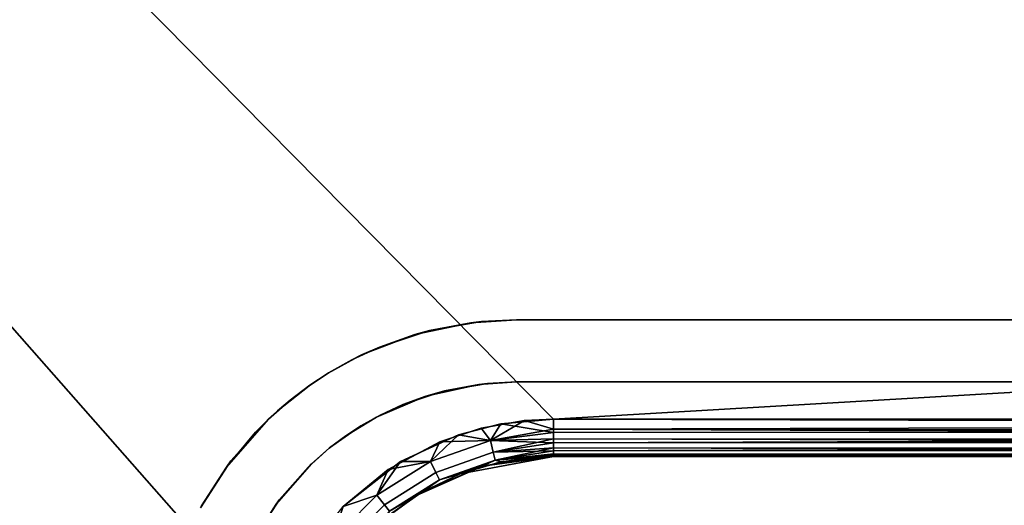
# Model space of a CAD drawing. Extents: x -0.346 to 0.346, y -0.583 to -0.002.
# Drawn here: x -0.022 to 0.057, y -0.407 to -0.368 of the extents above; entities that cross this region are included whole.
import ezdxf

# ---------------------------------------------------------------- set-up
doc = ezdxf.new("R2010")
doc.units = 0
doc.layers.add('L11_SITZFL_CHE_WEISS', color=7, linetype='CONTINUOUS')
doc.layers.add('L9_FARBE1', color=7, linetype='CONTINUOUS')

msp = doc.modelspace()

# ---------------------------------------------------------------- linework, layer by layer
at = {"layer": 'L11_SITZFL_CHE_WEISS', "color": 8}
for points, invisible_edges in [([(0.326913, -0.044232, 0.252613), (-0.327087, -0.561732, 0.252387), (-0.327087, -0.044232, 0.252387), (0.326913, -0.044232, 0.252613)], 9), ([(-0.327087, -0.561732, 0.252387), (0.326913, -0.044232, 0.252613), (-0.326993, -0.563569, 0.252387), (-0.327087, -0.561732, 0.252387)], 11), ([(-0.326993, -0.563569, 0.252387), (0.326913, -0.044232, 0.252613), (-0.32676, -0.565149, 0.252387), (-0.326993, -0.563569, 0.252387)], 11), ([(-0.32676, -0.565149, 0.252387), (0.326913, -0.044232, 0.252613), (-0.326443, -0.566504, 0.252387), (-0.32676, -0.565149, 0.252387)], 11), ([(-0.326443, -0.566504, 0.252387), (0.326913, -0.044232, 0.252613), (-0.325643, -0.568796, 0.252388), (-0.326443, -0.566504, 0.252387)], 11), ([(-0.325643, -0.568796, 0.252388), (0.326913, -0.044232, 0.252613), (-0.323883, -0.571983, 0.252388), (-0.325643, -0.568796, 0.252388)], 11), ([(-0.323883, -0.571983, 0.252388), (0.326913, -0.044232, 0.252613), (-0.321491, -0.574775, 0.252389), (-0.323883, -0.571983, 0.252388)], 11), ([(-0.321491, -0.574775, 0.252389), (0.326913, -0.044232, 0.252613), (-0.320415, -0.575721, 0.252389), (-0.321491, -0.574775, 0.252389)], 11), ([(-0.320415, -0.575721, 0.252389), (0.326913, -0.044232, 0.252613), (-0.318374, -0.577151, 0.25239), (-0.320415, -0.575721, 0.252389)], 11), ([(-0.318374, -0.577151, 0.25239), (0.326913, -0.044232, 0.252613), (-0.315005, -0.578731, 0.252391), (-0.318374, -0.577151, 0.25239)], 11), ([(-0.315005, -0.578731, 0.252391), (0.326913, -0.044232, 0.252613), (-0.311362, -0.579588, 0.252393), (-0.315005, -0.578731, 0.252391)], 11), ([(-0.311362, -0.579588, 0.252393), (0.326913, -0.044232, 0.252613), (-0.309087, -0.579732, 0.252393), (-0.311362, -0.579588, 0.252393)], 11), ([(-0.309087, -0.579732, 0.252393), (0.326913, -0.044232, 0.252613), (0.003942, -0.406761, 0.252501), (-0.309087, -0.579732, 0.252393)], 15), ([(0.003942, -0.406761, 0.252501), (0.326913, -0.044232, 0.252613), (0.007579, -0.403777, 0.252503), (0.003942, -0.406761, 0.252501)], 11), ([(0.007579, -0.403777, 0.252503), (0.326913, -0.044232, 0.252613), (0.011729, -0.401559, 0.252504), (0.007579, -0.403777, 0.252503)], 11), ([(0.011729, -0.401559, 0.252504), (0.326913, -0.044232, 0.252613), (0.015081, -0.400451, 0.252505), (0.011729, -0.401559, 0.252504)], 11), ([(0.015081, -0.400451, 0.252505), (0.326913, -0.044232, 0.252613), (0.018561, -0.399848, 0.252507), (0.015081, -0.400451, 0.252505)], 11), ([(0.018561, -0.399848, 0.252507), (0.326913, -0.044232, 0.252613), (0.020913, -0.399732, 0.252507), (0.018561, -0.399848, 0.252507)], 11), ([(0.020913, -0.399732, 0.252507), (0.326913, -0.044232, 0.252613), (0.308913, -0.399732, 0.252607), (0.020913, -0.399732, 0.252507)], 11), ([(-0.327091, -0.047232, 0.262387), (0.016643, -0.400114, 0.262506), (0.020909, -0.399732, 0.262507), (-0.327091, -0.047232, 0.262387)], 9), ([(0.016643, -0.400114, 0.262506), (-0.327091, -0.047232, 0.262387), (0.013241, -0.40099, 0.262505), (0.016643, -0.400114, 0.262506)], 11), ([(0.013241, -0.40099, 0.262505), (-0.327091, -0.047232, 0.262387), (0.008571, -0.403147, 0.262503), (0.013241, -0.40099, 0.262505)], 11), ([(0.008571, -0.403147, 0.262503), (-0.327091, -0.047232, 0.262387), (0.003938, -0.406761, 0.262501), (0.008571, -0.403147, 0.262503)], 11), ([(0.003938, -0.406761, 0.262501), (-0.327091, -0.047232, 0.262387), (0.000324, -0.411394, 0.2625), (0.003938, -0.406761, 0.262501)], 11), ([(0.000324, -0.411394, 0.2625), (-0.327091, -0.047232, 0.262387), (-0.001833, -0.416064, 0.262499), (0.000324, -0.411394, 0.2625)], 9), ([(0.020909, -0.399732, 0.262507), (0.326909, -0.047232, 0.262613), (-0.327091, -0.047232, 0.262387), (0.020909, -0.399732, 0.262507)], 9), ([(-0.001833, -0.416064, 0.262499), (-0.327091, -0.047232, 0.262387), (-0.327091, -0.561732, 0.262387), (-0.001833, -0.416064, 0.262499)], 8), ([(0.326909, -0.047232, 0.262613), (0.020909, -0.399732, 0.262507), (0.326909, -0.381732, 0.262613), (0.326909, -0.047232, 0.262613)], 9), ([(0.308909, -0.399732, 0.262607), (0.326909, -0.381732, 0.262613), (0.020909, -0.399732, 0.262507), (0.308909, -0.399732, 0.262607)], 9), ([(0.018561, -0.399848, 0.252507), (0.015828, -0.401453, 0.252734), (0.015081, -0.400451, 0.252505), (0.018561, -0.399848, 0.252507)], 8), ([(0.020913, -0.400549, 0.252621), (0.015828, -0.401453, 0.252734), (0.018561, -0.399848, 0.252507), (0.020913, -0.400549, 0.252621)], 8), ([(0.020909, -0.40081, 0.262307), (0.020909, -0.399732, 0.262507), (0.016643, -0.400114, 0.262506), (0.020909, -0.40081, 0.262307)], 8), ([(0.020913, -0.399732, 0.252507), (0.020913, -0.400549, 0.252621), (0.018561, -0.399848, 0.252507), (0.020913, -0.399732, 0.252507)], 8), ([(0.308909, -0.400549, 0.262493), (0.308909, -0.399732, 0.262607), (0.020909, -0.399732, 0.262507), (0.308909, -0.400549, 0.262493)], 8), ([(0.308909, -0.400549, 0.262493), (0.020909, -0.399732, 0.262507), (0.020909, -0.40081, 0.262307), (0.308909, -0.400549, 0.262493)], 8), ([(0.308913, -0.399732, 0.252607), (0.020913, -0.400549, 0.252621), (0.020913, -0.399732, 0.252507), (0.308913, -0.399732, 0.252607)], 8), ([(0.308913, -0.399732, 0.252607), (0.308913, -0.40081, 0.252807), (0.020913, -0.400549, 0.252621), (0.308913, -0.399732, 0.252607)], 8), ([(0.015828, -0.401453, 0.252734), (0.011729, -0.401559, 0.252504), (0.015081, -0.400451, 0.252505), (0.015828, -0.401453, 0.252734)], 8), ([(0.016643, -0.400114, 0.262506), (0.013241, -0.40099, 0.262505), (0.015824, -0.401453, 0.262278), (0.016643, -0.400114, 0.262506)], 8), ([(0.020909, -0.40081, 0.262307), (0.016643, -0.400114, 0.262506), (0.015824, -0.401453, 0.262278), (0.020909, -0.40081, 0.262307)], 8), ([(0.020913, -0.400549, 0.252621), (0.020913, -0.401305, 0.252952), (0.015828, -0.401453, 0.252734), (0.020913, -0.400549, 0.252621)], 8), ([(0.308909, -0.400549, 0.262493), (0.020909, -0.40081, 0.262307), (0.02091, -0.401649, 0.261815), (0.308909, -0.400549, 0.262493)], 8), ([(0.308909, -0.401305, 0.262162), (0.308909, -0.400549, 0.262493), (0.02091, -0.401649, 0.261815), (0.308909, -0.401305, 0.262162)], 8), ([(0.308913, -0.40081, 0.252807), (0.308913, -0.401649, 0.253299), (0.020913, -0.400549, 0.252621), (0.308913, -0.40081, 0.252807)], 8), ([(0.308913, -0.401649, 0.253299), (0.020913, -0.401305, 0.252952), (0.020913, -0.400549, 0.252621), (0.308913, -0.401649, 0.253299)], 8), ([(0.011729, -0.401559, 0.252504), (0.010998, -0.403143, 0.252732), (0.007579, -0.403777, 0.252503), (0.011729, -0.401559, 0.252504)], 8), ([(0.013241, -0.40099, 0.262505), (0.008571, -0.403147, 0.262503), (0.010994, -0.403143, 0.262276), (0.013241, -0.40099, 0.262505)], 8), ([(0.015824, -0.401453, 0.262278), (0.013241, -0.40099, 0.262505), (0.010994, -0.403143, 0.262276), (0.015824, -0.401453, 0.262278)], 8), ([(0.011417, -0.40402, 0.261625), (0.015824, -0.401453, 0.262278), (0.010994, -0.403143, 0.262276), (0.011417, -0.40402, 0.261625)], 9), ([(0.015828, -0.401453, 0.252734), (0.010998, -0.403143, 0.252732), (0.011729, -0.401559, 0.252504), (0.015828, -0.401453, 0.252734)], 8), ([(0.015828, -0.401453, 0.252734), (0.01142, -0.40402, 0.253383), (0.010998, -0.403143, 0.252732), (0.015828, -0.401453, 0.252734)], 9), ([(0.015824, -0.401453, 0.262278), (0.011417, -0.40402, 0.261625), (0.016042, -0.402402, 0.261627), (0.015824, -0.401453, 0.262278)], 9), ([(0.01142, -0.40402, 0.253383), (0.015828, -0.401453, 0.252734), (0.016045, -0.402402, 0.253385), (0.01142, -0.40402, 0.253383)], 9), ([(0.02091, -0.401649, 0.261815), (0.020909, -0.40081, 0.262307), (0.015824, -0.401453, 0.262278), (0.02091, -0.401649, 0.261815)], 8), ([(0.02091, -0.401649, 0.261815), (0.015824, -0.401453, 0.262278), (0.016042, -0.402402, 0.261627), (0.02091, -0.401649, 0.261815)], 8), ([(0.020913, -0.401305, 0.252952), (0.016045, -0.402402, 0.253385), (0.015828, -0.401453, 0.252734), (0.020913, -0.401305, 0.252952)], 8), ([(0.020913, -0.401305, 0.252952), (0.020912, -0.40204, 0.25359), (0.016045, -0.402402, 0.253385), (0.020913, -0.401305, 0.252952)], 8), ([(0.30891, -0.40204, 0.261524), (0.308909, -0.401305, 0.262162), (0.02091, -0.402287, 0.26108), (0.30891, -0.40204, 0.261524)], 8), ([(0.308909, -0.401305, 0.262162), (0.02091, -0.401649, 0.261815), (0.02091, -0.402287, 0.26108), (0.308909, -0.401305, 0.262162)], 8), ([(0.308912, -0.402287, 0.254034), (0.020912, -0.40204, 0.25359), (0.020913, -0.401305, 0.252952), (0.308912, -0.402287, 0.254034)], 8), ([(0.308912, -0.402287, 0.254034), (0.020913, -0.401305, 0.252952), (0.308913, -0.401649, 0.253299), (0.308912, -0.402287, 0.254034)], 8), ([(0.02091, -0.401649, 0.261815), (0.016042, -0.402402, 0.261627), (0.02091, -0.402287, 0.26108), (0.02091, -0.401649, 0.261815)], 8), ([(0.016042, -0.402402, 0.261627), (0.016186, -0.403036, 0.260654), (0.02091, -0.402287, 0.26108), (0.016042, -0.402402, 0.261627)], 8), ([(0.016188, -0.403036, 0.254358), (0.016045, -0.402402, 0.253385), (0.020912, -0.40204, 0.25359), (0.016188, -0.403036, 0.254358)], 8), ([(0.02091, -0.402287, 0.26108), (0.016186, -0.403036, 0.260654), (0.02091, -0.402618, 0.260324), (0.02091, -0.402287, 0.26108)], 8), ([(0.020912, -0.402532, 0.254429), (0.016188, -0.403036, 0.254358), (0.020912, -0.40204, 0.25359), (0.020912, -0.402532, 0.254429)], 8), ([(0.30891, -0.40204, 0.261524), (0.02091, -0.402618, 0.260324), (0.30891, -0.402532, 0.260685), (0.30891, -0.40204, 0.261524)], 8), ([(0.30891, -0.40204, 0.261524), (0.02091, -0.402287, 0.26108), (0.02091, -0.402618, 0.260324), (0.30891, -0.40204, 0.261524)], 8), ([(0.308912, -0.402618, 0.25479), (0.020912, -0.402532, 0.254429), (0.020912, -0.40204, 0.25359), (0.308912, -0.402618, 0.25479)], 8), ([(0.308912, -0.402618, 0.25479), (0.020912, -0.40204, 0.25359), (0.308912, -0.402287, 0.254034), (0.308912, -0.402618, 0.25479)], 8), ([(0.008571, -0.403147, 0.262503), (0.003938, -0.406761, 0.262501), (0.006661, -0.405866, 0.262274), (0.008571, -0.403147, 0.262503)], 8), ([(0.010994, -0.403143, 0.262276), (0.008571, -0.403147, 0.262503), (0.006661, -0.405866, 0.262274), (0.010994, -0.403143, 0.262276)], 8), ([(0.007269, -0.406627, 0.261624), (0.010994, -0.403143, 0.262276), (0.006661, -0.405866, 0.262274), (0.007269, -0.406627, 0.261624)], 9), ([(0.010998, -0.403143, 0.252732), (0.006665, -0.405866, 0.25273), (0.007579, -0.403777, 0.252503), (0.010998, -0.403143, 0.252732)], 8), ([(0.010998, -0.403143, 0.252732), (0.007272, -0.406627, 0.253382), (0.006665, -0.405866, 0.25273), (0.010998, -0.403143, 0.252732)], 9), ([(0.010994, -0.403143, 0.262276), (0.007269, -0.406627, 0.261624), (0.011417, -0.40402, 0.261625), (0.010994, -0.403143, 0.262276)], 9), ([(0.007272, -0.406627, 0.253382), (0.010998, -0.403143, 0.252732), (0.01142, -0.40402, 0.253383), (0.007272, -0.406627, 0.253382)], 9), ([(0.011417, -0.40402, 0.261625), (0.016186, -0.403036, 0.260654), (0.016042, -0.402402, 0.261627), (0.011417, -0.40402, 0.261625)], 9), ([(0.016186, -0.403036, 0.260654), (0.011417, -0.40402, 0.261625), (0.011699, -0.404606, 0.260652), (0.016186, -0.403036, 0.260654)], 9), ([(0.016045, -0.402402, 0.253385), (0.011701, -0.404606, 0.254356), (0.01142, -0.40402, 0.253383), (0.016045, -0.402402, 0.253385)], 9), ([(0.016186, -0.403036, 0.260654), (0.011699, -0.404606, 0.260652), (0.013366, -0.404134, 0.259505), (0.016186, -0.403036, 0.260654)], 8), ([(0.011701, -0.404606, 0.254356), (0.016045, -0.402402, 0.253385), (0.016188, -0.403036, 0.254358), (0.011701, -0.404606, 0.254356)], 9), ([(0.01519, -0.403527, 0.255505), (0.011701, -0.404606, 0.254356), (0.016188, -0.403036, 0.254358), (0.01519, -0.403527, 0.255505)], 8), ([(0.016644, -0.40317, 0.259506), (0.013366, -0.404134, 0.259505), (0.020912, -0.402732, 0.255507), (0.016644, -0.40317, 0.259506)], 8), ([(0.013366, -0.404134, 0.259505), (0.01519, -0.403527, 0.255505), (0.020912, -0.402732, 0.255507), (0.013366, -0.404134, 0.259505)], 8), ([(0.016186, -0.403036, 0.260654), (0.013366, -0.404134, 0.259505), (0.016644, -0.40317, 0.259506), (0.016186, -0.403036, 0.260654)], 8), ([(0.020912, -0.402732, 0.255507), (0.01519, -0.403527, 0.255505), (0.020912, -0.402532, 0.254429), (0.020912, -0.402732, 0.255507)], 8), ([(0.01519, -0.403527, 0.255505), (0.016188, -0.403036, 0.254358), (0.020912, -0.402532, 0.254429), (0.01519, -0.403527, 0.255505)], 8), ([(0.016186, -0.403036, 0.260654), (0.020034, -0.40275, 0.259507), (0.02091, -0.402618, 0.260324), (0.016186, -0.403036, 0.260654)], 8), ([(0.016186, -0.403036, 0.260654), (0.016644, -0.40317, 0.259506), (0.020034, -0.40275, 0.259507), (0.016186, -0.403036, 0.260654)], 8), ([(0.020034, -0.40275, 0.259507), (0.016644, -0.40317, 0.259506), (0.020912, -0.402732, 0.255507), (0.020034, -0.40275, 0.259507)], 8), ([(0.02091, -0.402618, 0.260324), (0.020034, -0.40275, 0.259507), (0.02091, -0.402732, 0.259507), (0.02091, -0.402618, 0.260324)], 8), ([(0.02091, -0.402732, 0.259507), (0.020034, -0.40275, 0.259507), (0.020912, -0.402732, 0.255507), (0.02091, -0.402732, 0.259507)], 8), ([(0.30891, -0.402532, 0.260685), (0.02091, -0.402618, 0.260324), (0.30891, -0.402732, 0.259607), (0.30891, -0.402532, 0.260685)], 8), ([(0.02091, -0.402618, 0.260324), (0.02091, -0.402732, 0.259507), (0.30891, -0.402732, 0.259607), (0.02091, -0.402618, 0.260324)], 8), ([(0.308912, -0.402732, 0.255607), (0.02091, -0.402732, 0.259507), (0.020912, -0.402732, 0.255507), (0.308912, -0.402732, 0.255607)], 9), ([(0.02091, -0.402732, 0.259507), (0.308912, -0.402732, 0.255607), (0.30891, -0.402732, 0.259607), (0.02091, -0.402732, 0.259507)], 9), ([(0.020912, -0.402732, 0.255507), (0.020912, -0.402532, 0.254429), (0.308912, -0.402618, 0.25479), (0.020912, -0.402732, 0.255507)], 8), ([(0.308912, -0.402732, 0.255607), (0.020912, -0.402732, 0.255507), (0.308912, -0.402618, 0.25479), (0.308912, -0.402732, 0.255607)], 8), ([(0.007579, -0.403777, 0.252503), (0.006665, -0.405866, 0.25273), (0.003942, -0.406761, 0.252501), (0.007579, -0.403777, 0.252503)], 8), ([(0.010288, -0.405616, 0.259504), (0.009901, -0.40585, 0.255504), (0.01519, -0.403527, 0.255505), (0.010288, -0.405616, 0.259504)], 8), ([(0.01519, -0.403527, 0.255505), (0.009901, -0.40585, 0.255504), (0.011701, -0.404606, 0.254356), (0.01519, -0.403527, 0.255505)], 8), ([(0.013366, -0.404134, 0.259505), (0.010288, -0.405616, 0.259504), (0.01519, -0.403527, 0.255505), (0.013366, -0.404134, 0.259505)], 8), ([(0.007269, -0.406627, 0.261624), (0.011699, -0.404606, 0.260652), (0.011417, -0.40402, 0.261625), (0.007269, -0.406627, 0.261624)], 9), ([(0.011699, -0.404606, 0.260652), (0.007269, -0.406627, 0.261624), (0.007674, -0.407135, 0.260651), (0.011699, -0.404606, 0.260652)], 9), ([(0.01142, -0.40402, 0.253383), (0.007676, -0.407135, 0.254355), (0.007272, -0.406627, 0.253382), (0.01142, -0.40402, 0.253383)], 9), ([(0.011699, -0.404606, 0.260652), (0.007674, -0.407135, 0.260651), (0.010288, -0.405616, 0.259504), (0.011699, -0.404606, 0.260652)], 8), ([(0.007676, -0.407135, 0.254355), (0.01142, -0.40402, 0.253383), (0.011701, -0.404606, 0.254356), (0.007676, -0.407135, 0.254355)], 9), ([(0.009901, -0.40585, 0.255504), (0.007676, -0.407135, 0.254355), (0.011701, -0.404606, 0.254356), (0.009901, -0.40585, 0.255504)], 8), ([(0.011699, -0.404606, 0.260652), (0.010288, -0.405616, 0.259504), (0.013366, -0.404134, 0.259505), (0.011699, -0.404606, 0.260652)], 8), ([(0.006661, -0.405866, 0.262274), (0.003938, -0.406761, 0.262501), (0.003043, -0.409484, 0.262273), (0.006661, -0.405866, 0.262274)], 8), ([(0.003805, -0.410091, 0.261622), (0.006661, -0.405866, 0.262274), (0.003043, -0.409484, 0.262273), (0.003805, -0.410091, 0.261622)], 9), ([(0.006665, -0.405866, 0.25273), (0.003047, -0.409484, 0.252729), (0.003942, -0.406761, 0.252501), (0.006665, -0.405866, 0.25273)], 8), ([(0.006665, -0.405866, 0.25273), (0.003808, -0.410091, 0.25338), (0.003047, -0.409484, 0.252729), (0.006665, -0.405866, 0.25273)], 9), ([(0.006661, -0.405866, 0.262274), (0.003805, -0.410091, 0.261622), (0.007269, -0.406627, 0.261624), (0.006661, -0.405866, 0.262274)], 9), ([(0.003808, -0.410091, 0.25338), (0.006665, -0.405866, 0.25273), (0.007272, -0.406627, 0.253382), (0.003808, -0.410091, 0.25338)], 9), ([(0.007492, -0.407578, 0.259503), (0.007148, -0.407872, 0.255503), (0.009901, -0.40585, 0.255504), (0.007492, -0.407578, 0.259503)], 8), ([(0.009901, -0.40585, 0.255504), (0.007148, -0.407872, 0.255503), (0.007676, -0.407135, 0.254355), (0.009901, -0.40585, 0.255504)], 8), ([(0.010288, -0.405616, 0.259504), (0.007492, -0.407578, 0.259503), (0.009901, -0.40585, 0.255504), (0.010288, -0.405616, 0.259504)], 8), ([(0.007674, -0.407135, 0.260651), (0.007492, -0.407578, 0.259503), (0.010288, -0.405616, 0.259504), (0.007674, -0.407135, 0.260651)], 8), ([(0.003805, -0.410091, 0.261622), (0.007674, -0.407135, 0.260651), (0.007269, -0.406627, 0.261624), (0.003805, -0.410091, 0.261622)], 9), ([(0.007676, -0.407135, 0.254355), (0.003808, -0.410091, 0.25338), (0.007272, -0.406627, 0.253382), (0.007676, -0.407135, 0.254355)], 9)]:
    msp.add_3dface(points, dxfattribs=dict(at, invisible_edges=invisible_edges))
at = {"layer": 'L9_FARBE1', "color": 253}
for points, invisible_edges in [([(0.009721, -0.392913, 0.252503), (0.01211, -0.397444, 0.252504), (0.014248, -0.391965, 0.252505), (0.009721, -0.392913, 0.252503)], 11), ([(0.014248, -0.391965, 0.252505), (0.01091, -0.392593, 0.226504), (0.009721, -0.392913, 0.252503), (0.014248, -0.391965, 0.252505)], 8), ([(0.014889, -0.396924, 0.226505), (0.01091, -0.392593, 0.226504), (0.015089, -0.391871, 0.226505), (0.014889, -0.396924, 0.226505)], 13), ([(0.014248, -0.391965, 0.252505), (0.015089, -0.391871, 0.226505), (0.01091, -0.392593, 0.226504), (0.014248, -0.391965, 0.252505)], 8), ([(0.014248, -0.391965, 0.252505), (0.01211, -0.397444, 0.252504), (0.015569, -0.396847, 0.252505), (0.014248, -0.391965, 0.252505)], 13), ([(0.014248, -0.391965, 0.252505), (0.015569, -0.396847, 0.252505), (0.017913, -0.391732, 0.252506), (0.014248, -0.391965, 0.252505)], 11), ([(0.017913, -0.391732, 0.252506), (0.015089, -0.391871, 0.226505), (0.014248, -0.391965, 0.252505), (0.017913, -0.391732, 0.252506)], 8), ([(0.014889, -0.396924, 0.226505), (0.015089, -0.391871, 0.226505), (0.017922, -0.396732, 0.226506), (0.014889, -0.396924, 0.226505)], 11), ([(0.017922, -0.396732, 0.226506), (0.015089, -0.391871, 0.226505), (0.017922, -0.391732, 0.226506), (0.017922, -0.396732, 0.226506)], 13), ([(0.017913, -0.391732, 0.252506), (0.017922, -0.391732, 0.226506), (0.015089, -0.391871, 0.226505), (0.017913, -0.391732, 0.252506)], 8), ([(0.017913, -0.391732, 0.252506), (0.015569, -0.396847, 0.252505), (0.017913, -0.396732, 0.252506), (0.017913, -0.391732, 0.252506)], 13), ([(0.017913, -0.391732, 0.252506), (0.017913, -0.396732, 0.252506), (0.308913, -0.396732, 0.252607), (0.017913, -0.391732, 0.252506)], 13), ([(0.017913, -0.391732, 0.252506), (0.308913, -0.396732, 0.252607), (0.059913, -0.391732, 0.252521), (0.017913, -0.391732, 0.252506)], 11), ([(0.059914, -0.391732, 0.247521), (0.017922, -0.391732, 0.226506), (0.017913, -0.391732, 0.252506), (0.059914, -0.391732, 0.247521)], 13), ([(0.059914, -0.391732, 0.247521), (0.017913, -0.391732, 0.252506), (0.059913, -0.391732, 0.252521), (0.059914, -0.391732, 0.247521)], 9), ([(0.017922, -0.396732, 0.226506), (0.017922, -0.391732, 0.226506), (0.308922, -0.396732, 0.226607), (0.017922, -0.396732, 0.226506)], 11), ([(0.308922, -0.396732, 0.226607), (0.017922, -0.391732, 0.226506), (0.308922, -0.391732, 0.226607), (0.308922, -0.396732, 0.226607)], 13), ([(0.017922, -0.391732, 0.226506), (0.059914, -0.391732, 0.247521), (0.308922, -0.391732, 0.226607), (0.017922, -0.391732, 0.226506)], 11), ([(0.010622, -0.397869, 0.226504), (0.006873, -0.393919, 0.226502), (0.01091, -0.392593, 0.226504), (0.010622, -0.397869, 0.226504)], 13), ([(0.009721, -0.392913, 0.252503), (0.01091, -0.392593, 0.226504), (0.006873, -0.393919, 0.226502), (0.009721, -0.392913, 0.252503)], 8), ([(0.010622, -0.397869, 0.226504), (0.01091, -0.392593, 0.226504), (0.014889, -0.396924, 0.226505), (0.010622, -0.397869, 0.226504)], 11), ([(0.005428, -0.394557, 0.252502), (0.006919, -0.399398, 0.252502), (0.009721, -0.392913, 0.252503), (0.005428, -0.394557, 0.252502)], 11), ([(0.009721, -0.392913, 0.252503), (0.006873, -0.393919, 0.226502), (0.005428, -0.394557, 0.252502), (0.009721, -0.392913, 0.252503)], 8), ([(0.009721, -0.392913, 0.252503), (0.006919, -0.399398, 0.252502), (0.008769, -0.398542, 0.252503), (0.009721, -0.392913, 0.252503)], 13), ([(0.009721, -0.392913, 0.252503), (0.008769, -0.398542, 0.252503), (0.01211, -0.397444, 0.252504), (0.009721, -0.392913, 0.252503)], 13), ([(0.00662, -0.39956, 0.226502), (0.004638, -0.394953, 0.226502), (0.006873, -0.393919, 0.226502), (0.00662, -0.39956, 0.226502)], 13), ([(0.005428, -0.394557, 0.252502), (0.006873, -0.393919, 0.226502), (0.004638, -0.394953, 0.226502), (0.005428, -0.394557, 0.252502)], 8), ([(0.00662, -0.39956, 0.226502), (0.006873, -0.393919, 0.226502), (0.010622, -0.397869, 0.226504), (0.00662, -0.39956, 0.226502)], 11), ([(0.002736, -0.396021, 0.252501), (0.002847, -0.40205, 0.252501), (0.005428, -0.394557, 0.252502), (0.002736, -0.396021, 0.252501)], 11), ([(0.005428, -0.394557, 0.252502), (0.004638, -0.394953, 0.226502), (0.002736, -0.396021, 0.252501), (0.005428, -0.394557, 0.252502)], 8), ([(0.002736, -0.396021, 0.252501), (0.004638, -0.394953, 0.226502), (0.00277, -0.396005, 0.226501), (0.002736, -0.396021, 0.252501)], 8), ([(0.002818, -0.40208, 0.226501), (0.00277, -0.396005, 0.226501), (0.004638, -0.394953, 0.226502), (0.002818, -0.40208, 0.226501)], 13), ([(0.002818, -0.40208, 0.226501), (0.004638, -0.394953, 0.226502), (0.004148, -0.401078, 0.226501), (0.002818, -0.40208, 0.226501)], 11), ([(0.005428, -0.394557, 0.252502), (0.002847, -0.40205, 0.252501), (0.005373, -0.400268, 0.252502), (0.005428, -0.394557, 0.252502)], 13), ([(0.004148, -0.401078, 0.226501), (0.004638, -0.394953, 0.226502), (0.00662, -0.39956, 0.226502), (0.004148, -0.401078, 0.226501)], 11), ([(0.005428, -0.394557, 0.252502), (0.005373, -0.400268, 0.252502), (0.006919, -0.399398, 0.252502), (0.005428, -0.394557, 0.252502)], 13), ([(0.001383, -0.403341, 0.226501), (0.001207, -0.397033, 0.2265), (0.00277, -0.396005, 0.226501), (0.001383, -0.403341, 0.226501)], 13), ([(0.001269, -0.396984, 0.2525), (0.00277, -0.396005, 0.226501), (0.001207, -0.397033, 0.2265), (0.001269, -0.396984, 0.2525)], 9), ([(0.00277, -0.396005, 0.226501), (0.001269, -0.396984, 0.2525), (0.002736, -0.396021, 0.252501), (0.00277, -0.396005, 0.226501)], 9), ([(0.001269, -0.396984, 0.2525), (0.002847, -0.40205, 0.252501), (0.002736, -0.396021, 0.252501), (0.001269, -0.396984, 0.2525)], 11), ([(0.001383, -0.403341, 0.226501), (0.00277, -0.396005, 0.226501), (0.002818, -0.40208, 0.226501), (0.001383, -0.403341, 0.226501)], 11), ([(0.015569, -0.396847, 0.252505), (0.014889, -0.396924, 0.226505), (0.017922, -0.396732, 0.226506), (0.015569, -0.396847, 0.252505)], 8), ([(0.017913, -0.396732, 0.252506), (0.015569, -0.396847, 0.252505), (0.017922, -0.396732, 0.226506), (0.017913, -0.396732, 0.252506)], 8), ([(0.308922, -0.396732, 0.226607), (0.017913, -0.396732, 0.252506), (0.017922, -0.396732, 0.226506), (0.308922, -0.396732, 0.226607)], 9), ([(0.017913, -0.396732, 0.252506), (0.308922, -0.396732, 0.226607), (0.308913, -0.396732, 0.252607), (0.017913, -0.396732, 0.252506)], 9), ([(0.001269, -0.396984, 0.2525), (0.001207, -0.397033, 0.2265), (-0.001351, -0.399063, 0.2265), (0.001269, -0.396984, 0.2525)], 8), ([(0.001269, -0.396984, 0.2525), (-0.001351, -0.399063, 0.2265), (-0.000337, -0.398195, 0.2525), (0.001269, -0.396984, 0.2525)], 8), ([(0.001383, -0.403341, 0.226501), (-0.001351, -0.399063, 0.2265), (0.001207, -0.397033, 0.2265), (0.001383, -0.403341, 0.226501)], 13), ([(-0.000337, -0.398195, 0.2525), (0.001117, -0.403589, 0.2525), (0.001269, -0.396984, 0.2525), (-0.000337, -0.398195, 0.2525)], 11), ([(0.001269, -0.396984, 0.2525), (0.001117, -0.403589, 0.2525), (0.002847, -0.40205, 0.252501), (0.001269, -0.396984, 0.2525)], 13), ([(0.01211, -0.397444, 0.252504), (0.008769, -0.398542, 0.252503), (0.010622, -0.397869, 0.226504), (0.01211, -0.397444, 0.252504)], 8), ([(0.01211, -0.397444, 0.252504), (0.010622, -0.397869, 0.226504), (0.014889, -0.396924, 0.226505), (0.01211, -0.397444, 0.252504)], 8), ([(0.015569, -0.396847, 0.252505), (0.01211, -0.397444, 0.252504), (0.014889, -0.396924, 0.226505), (0.015569, -0.396847, 0.252505)], 8), ([(-0.002072, -0.399718, 0.252499), (-0.001185, -0.406197, 0.2525), (-0.000337, -0.398195, 0.2525), (-0.002072, -0.399718, 0.252499)], 11), ([(-0.000337, -0.398195, 0.2525), (-0.001351, -0.399063, 0.2265), (-0.002072, -0.399718, 0.252499), (-0.000337, -0.398195, 0.2525)], 8), ([(-0.000337, -0.398195, 0.2525), (-0.001185, -0.406197, 0.2525), (0.001117, -0.403589, 0.2525), (-0.000337, -0.398195, 0.2525)], 13), ([(0.006919, -0.399398, 0.252502), (0.00662, -0.39956, 0.226502), (0.010622, -0.397869, 0.226504), (0.006919, -0.399398, 0.252502)], 8), ([(0.008769, -0.398542, 0.252503), (0.006919, -0.399398, 0.252502), (0.010622, -0.397869, 0.226504), (0.008769, -0.398542, 0.252503)], 8), ([(-0.001453, -0.406568, 0.2265), (-0.00311, -0.400766, 0.226499), (-0.001351, -0.399063, 0.2265), (-0.001453, -0.406568, 0.2265)], 13), ([(-0.002072, -0.399718, 0.252499), (-0.001351, -0.399063, 0.2265), (-0.00311, -0.400766, 0.226499), (-0.002072, -0.399718, 0.252499)], 8), ([(-0.001453, -0.406568, 0.2265), (-0.001351, -0.399063, 0.2265), (0.001383, -0.403341, 0.226501), (-0.001453, -0.406568, 0.2265)], 11), ([(-0.002072, -0.399718, 0.252499), (-0.00311, -0.400766, 0.226499), (-0.00547, -0.403591, 0.226498), (-0.002072, -0.399718, 0.252499)], 8), ([(-0.002072, -0.399718, 0.252499), (-0.00547, -0.403591, 0.226498), (-0.005111, -0.403099, 0.252498), (-0.002072, -0.399718, 0.252499)], 8), ([(-0.005111, -0.403099, 0.252498), (-0.004391, -0.411871, 0.252499), (-0.002072, -0.399718, 0.252499), (-0.005111, -0.403099, 0.252498)], 11), ([(-0.002072, -0.399718, 0.252499), (-0.004391, -0.411871, 0.252499), (-0.003097, -0.409131, 0.252499), (-0.002072, -0.399718, 0.252499)], 13), ([(-0.002072, -0.399718, 0.252499), (-0.003097, -0.409131, 0.252499), (-0.001185, -0.406197, 0.2525), (-0.002072, -0.399718, 0.252499)], 13), ([(0.005373, -0.400268, 0.252502), (0.004148, -0.401078, 0.226501), (0.00662, -0.39956, 0.226502), (0.005373, -0.400268, 0.252502)], 8), ([(0.006919, -0.399398, 0.252502), (0.005373, -0.400268, 0.252502), (0.00662, -0.39956, 0.226502), (0.006919, -0.399398, 0.252502)], 8), ([(-0.005219, -0.414369, 0.226498), (-0.00547, -0.403591, 0.226498), (-0.00311, -0.400766, 0.226499), (-0.005219, -0.414369, 0.226498)], 13), ([(-0.005219, -0.414369, 0.226498), (-0.00311, -0.400766, 0.226499), (-0.004737, -0.412822, 0.226498), (-0.005219, -0.414369, 0.226498)], 11), ([(-0.004737, -0.412822, 0.226498), (-0.00311, -0.400766, 0.226499), (-0.003648, -0.41021, 0.226499), (-0.004737, -0.412822, 0.226498)], 11), ([(-0.003648, -0.41021, 0.226499), (-0.00311, -0.400766, 0.226499), (-0.001453, -0.406568, 0.2265), (-0.003648, -0.41021, 0.226499)], 11), ([(0.005373, -0.400268, 0.252502), (0.002847, -0.40205, 0.252501), (0.004148, -0.401078, 0.226501), (0.005373, -0.400268, 0.252502)], 8), ([(0.002847, -0.40205, 0.252501), (0.002818, -0.40208, 0.226501), (0.004148, -0.401078, 0.226501), (0.002847, -0.40205, 0.252501)], 8), ([(0.002847, -0.40205, 0.252501), (0.001117, -0.403589, 0.2525), (0.001383, -0.403341, 0.226501), (0.002847, -0.40205, 0.252501)], 8), ([(0.002847, -0.40205, 0.252501), (0.001383, -0.403341, 0.226501), (0.002818, -0.40208, 0.226501), (0.002847, -0.40205, 0.252501)], 8), ([(-0.007563, -0.406876, 0.252497), (-0.006087, -0.420732, 0.252498), (-0.005111, -0.403099, 0.252498), (-0.007563, -0.406876, 0.252497)], 11), ([(-0.005111, -0.403099, 0.252498), (-0.00547, -0.403591, 0.226498), (-0.007563, -0.406876, 0.252497), (-0.005111, -0.403099, 0.252498)], 8), ([(-0.005111, -0.403099, 0.252498), (-0.006087, -0.420732, 0.252498), (-0.005845, -0.417332, 0.252498), (-0.005111, -0.403099, 0.252498)], 13), ([(-0.005111, -0.403099, 0.252498), (-0.005845, -0.417332, 0.252498), (-0.005128, -0.414014, 0.252498), (-0.005111, -0.403099, 0.252498)], 13), ([(-0.005111, -0.403099, 0.252498), (-0.005128, -0.414014, 0.252498), (-0.004391, -0.411871, 0.252499), (-0.005111, -0.403099, 0.252498)], 13), ([(-0.00547, -0.403591, 0.226498), (-0.007465, -0.406714, 0.226497), (-0.007563, -0.406876, 0.252497), (-0.00547, -0.403591, 0.226498)], 8), ([(-0.006078, -0.420732, 0.226498), (-0.007465, -0.406714, 0.226497), (-0.00547, -0.403591, 0.226498), (-0.006078, -0.420732, 0.226498)], 13), ([(-0.006078, -0.420732, 0.226498), (-0.00547, -0.403591, 0.226498), (-0.005953, -0.418283, 0.226498), (-0.006078, -0.420732, 0.226498)], 11), ([(-0.005953, -0.418283, 0.226498), (-0.00547, -0.403591, 0.226498), (-0.005642, -0.416176, 0.226498), (-0.005953, -0.418283, 0.226498)], 11), ([(-0.005642, -0.416176, 0.226498), (-0.00547, -0.403591, 0.226498), (-0.005219, -0.414369, 0.226498), (-0.005642, -0.416176, 0.226498)], 11), ([(0.001383, -0.403341, 0.226501), (-0.001185, -0.406197, 0.2525), (-0.001453, -0.406568, 0.2265), (0.001383, -0.403341, 0.226501)], 8), ([(0.001383, -0.403341, 0.226501), (0.001117, -0.403589, 0.2525), (-0.001185, -0.406197, 0.2525), (0.001383, -0.403341, 0.226501)], 8), ([(-0.001185, -0.406197, 0.2525), (-0.003097, -0.409131, 0.252499), (-0.001453, -0.406568, 0.2265), (-0.001185, -0.406197, 0.2525)], 8), ([(-0.001453, -0.406568, 0.2265), (-0.003097, -0.409131, 0.252499), (-0.003648, -0.41021, 0.226499), (-0.001453, -0.406568, 0.2265)], 8)]:
    msp.add_3dface(points, dxfattribs=dict(at, invisible_edges=invisible_edges))

doc.saveas('drawing.dxf')
